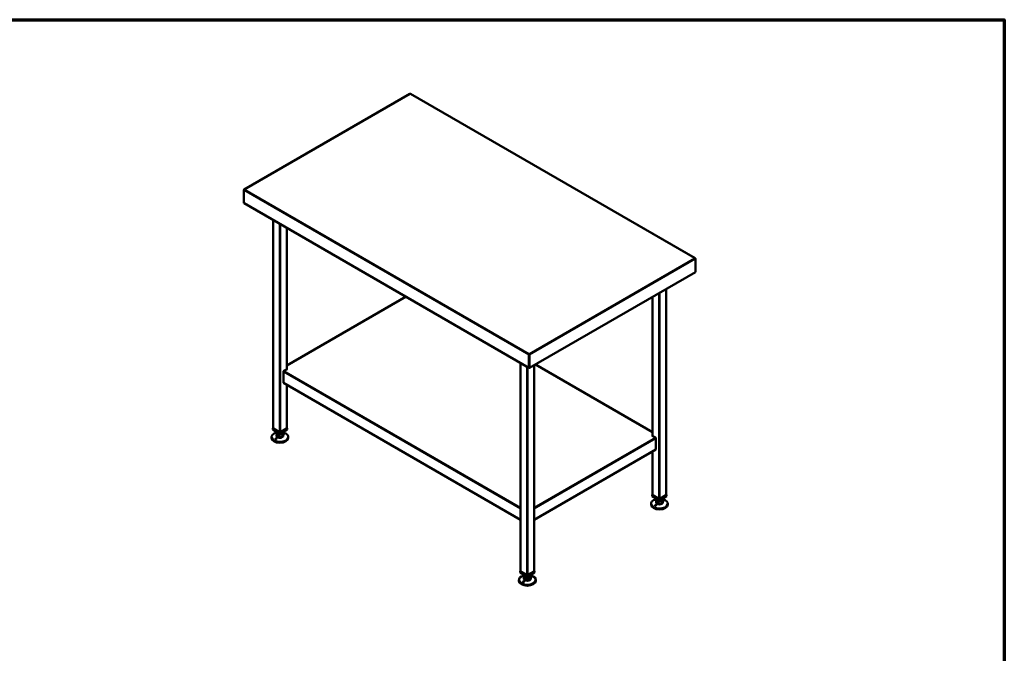
# Model space of a CAD drawing. Units: millimetres. Extents: x 65 to 5840, y 100 to 4100.
# Drawn here: x 2914 to 5840, y 2218 to 4100 of the extents above; entities that cross this region are included whole.
import ezdxf

# ---------------------------------------------------------------- set-up
doc = ezdxf.new("R2010")
doc.units = ezdxf.units.MM
doc.header["$LTSCALE"] = 20
for name, color, linetype, lineweight in [('Border (ISO)', 7, 'Continuous', 70), ('Visible (ISO)', 7, 'Continuous', 50), ('Visible Narrow (ISO)', 7, 'Continuous', 35)]:
    doc.layers.add(name, color=color, linetype=linetype, lineweight=lineweight)

# ---------------------------------------------------------------- blocks, each defined once
blk = doc.blocks.new('Borders Default Border')
at = {"layer": 'Border (ISO)', "flags": 128}
blk.add_lwpolyline([(5, 5), (5, 205), (292, 205), (292, 5), (5, 5)], dxfattribs=at)

msp = doc.modelspace()

# ---------------------------------------------------------------- linework, layer by layer
at = {"layer": 'Visible (ISO)'}
for p, q in [((4073.64, 3879.96), (3580.98, 3595.52)), ((4074.24, 3879.56), (4074.44, 3879.56)), ((4921.26, 3391.4), (4075.04, 3879.96)), ((3580.31, 3594.39), (3580.31, 3593.3)), ((3580.31, 3593.3), (3580.31, 3556.07)), ((3582.58, 3595.58), (3582.58, 3595.7)), ((3580.31, 3556.07), (3580.31, 3555.36)), ((3580.31, 3555.36), (3580.59, 3555.21)), ((3580.77, 3555.06), (4427.4, 3066.26)), ((3666.98, 3505.29), (3666.98, 2886.31)), ((3707.42, 3481.94), (3707.42, 3061.28)), ((4919.66, 3391.58), (4919.66, 3391.46)), ((4921.92, 3390.27), (4921.92, 3389.17)), ((4921.92, 3389.17), (4921.92, 3350.15)), ((4921.92, 3350.15), (4428.84, 3065.47)), ((4061.94, 3277.26), (3707.42, 3072.57)), ((4059.42, 3278.71), (4059.42, 3275.81)), ((4835.25, 3300.11), (4835.25, 2688.31)), ((4794.81, 3276.76), (4794.81, 2863.28)), ((4426.94, 3104.5), (4426.94, 3067.26)), ((4427.99, 3107.6), (4427.79, 3107.6)), ((4427.79, 3107.6), (4427.79, 3106.62)), ((4427.79, 3106.62), (4427.99, 3106.62)), ((4427.79, 3106.49), (4427.79, 3106.62)), ((4427.79, 3106.49), (4427.79, 3104.99)), ((4427.79, 3067.75), (4427.79, 3104.99)), ((4427.99, 3106.62), (4427.99, 3107.6)), ((4427.99, 3106.62), (4427.99, 3106.49)), ((4427.99, 3104.99), (4427.99, 3106.49)), ((4427.99, 3065.96), (4427.99, 3104.99)), ((4428.84, 3104.5), (4428.84, 3065.47)), ((4402.37, 3080.71), (4402.37, 2461.73)), ((4427.99, 3076.29), (4427.79, 3076.41)), ((4442.81, 3073.53), (4442.81, 2461.73)), ((4794.81, 2874.57), (4446.51, 3075.67)), ((3697.81, 3022.26), (3697.81, 3054.1)), ((3708.41, 3061.86), (3699.22, 3056.55)), ((3707.42, 3062.43), (3708.41, 3061.86)), ((3707.7, 3061.45), (3707.42, 3061.61)), ((4428.84, 3065.47), (4427.99, 3065.96)), ((3698.22, 3021.34), (4402.37, 2614.8)), ((3707.42, 3016.03), (3707.42, 2886.31)), ((3666.98, 2887.01), (3665.77, 2886.31)), ((3665.77, 2886.31), (3687.2, 2873.94)), ((3665.77, 2882.23), (3665.77, 2886.31)), ((3687.2, 2869.86), (3665.77, 2882.23)), ((3685.5, 2875.04), (3667.68, 2885.33)), ((3677.2, 2875.63), (3677.2, 2874.31)), ((3677.63, 2864.46), (3677.63, 2872.62)), ((3684.95, 2860.52), (3684.95, 2868.68)), ((3687.2, 2873.94), (3708.62, 2886.31)), ((3708.62, 2882.23), (3687.2, 2869.86)), ((3687.2, 2869.86), (3687.2, 2873.94)), ((3706.71, 2885.33), (3688.9, 2875.04)), ((3694.51, 2862.2), (3694.51, 2870.37)), ((3694.51, 2862.2), (3696.76, 2867.83)), ((3696.76, 2867.83), (3696.76, 2872.62)), ((3697.2, 2875.63), (3697.2, 2874.31)), ((3708.62, 2886.31), (3707.42, 2887.01)), ((3708.62, 2882.23), (3708.62, 2886.31)), ((3662.2, 2860.47), (3662.2, 2857.73)), ((3677.2, 2866.14), (3677.2, 2863.69)), ((3677.63, 2864.46), (3684.95, 2860.52)), ((3684.95, 2860.52), (3694.51, 2862.2)), ((3697.2, 2866.14), (3697.2, 2863.69)), ((3712.2, 2860.47), (3712.2, 2857.73)), ((4793.82, 2863.86), (4794.81, 2864.43)), ((4803.01, 2858.55), (4793.82, 2863.86)), ((4794.81, 2863.61), (4794.53, 2863.45)), ((4804.43, 2856.1), (4804.43, 2824.26)), ((4442.81, 2614.8), (4804.01, 2823.34)), ((4794.81, 2818.03), (4794.81, 2688.31)), ((4794.81, 2689.01), (4793.61, 2688.31)), ((4793.61, 2688.31), (4815.03, 2675.94)), ((4793.61, 2684.23), (4793.61, 2688.31)), ((4815.03, 2671.86), (4793.61, 2684.23)), ((4813.34, 2677.04), (4795.52, 2687.33)), ((4805.03, 2677.63), (4805.03, 2676.31)), ((4805.03, 2668.14), (4805.03, 2665.69)), ((4805.47, 2666.46), (4805.47, 2674.62)), ((4805.47, 2666.46), (4812.78, 2662.52)), ((4812.78, 2662.52), (4812.78, 2670.68)), ((4812.78, 2662.52), (4822.35, 2664.2)), ((4815.03, 2675.94), (4836.46, 2688.31)), ((4836.46, 2684.23), (4815.03, 2671.86)), ((4815.03, 2671.86), (4815.03, 2675.94)), ((4834.55, 2687.33), (4816.73, 2677.04)), ((4822.35, 2664.2), (4822.35, 2672.37)), ((4822.35, 2664.2), (4824.6, 2669.83)), ((4824.6, 2669.83), (4824.6, 2674.62)), ((4825.03, 2677.63), (4825.03, 2676.31)), ((4825.03, 2668.14), (4825.03, 2665.69)), ((4836.46, 2688.31), (4835.25, 2689.01)), ((4836.46, 2684.23), (4836.46, 2688.31)), ((4790.03, 2662.47), (4790.03, 2659.73)), ((4840.03, 2662.47), (4840.03, 2659.73)), ((4402.37, 2462.43), (4401.16, 2461.73)), ((4401.16, 2461.73), (4422.59, 2449.36)), ((4401.16, 2457.65), (4401.16, 2461.73)), ((4420.89, 2450.46), (4403.07, 2460.75)), ((4422.59, 2449.36), (4444.02, 2461.73)), ((4442.11, 2460.75), (4424.29, 2450.46)), ((4444.02, 2461.73), (4442.81, 2462.43)), ((4444.02, 2457.65), (4444.02, 2461.73)), ((4397.59, 2435.89), (4397.59, 2433.15)), ((4422.59, 2445.28), (4401.16, 2457.65)), ((4412.59, 2451.05), (4412.59, 2449.73)), ((4412.59, 2441.56), (4412.59, 2439.12)), ((4413.03, 2439.88), (4413.03, 2448.04)), ((4413.03, 2439.88), (4420.34, 2435.94)), ((4420.34, 2435.94), (4420.34, 2444.1)), ((4420.34, 2435.94), (4429.9, 2437.63)), ((4444.02, 2457.65), (4422.59, 2445.28)), ((4422.59, 2445.28), (4422.59, 2449.36)), ((4429.9, 2437.63), (4429.9, 2445.79)), ((4429.9, 2437.63), (4432.15, 2443.25)), ((4432.15, 2443.25), (4432.15, 2448.04)), ((4432.59, 2451.05), (4432.59, 2449.73)), ((4432.59, 2441.56), (4432.59, 2439.12)), ((4447.59, 2435.89), (4447.59, 2433.15))]:
    msp.add_line(p, q, dxfattribs=at)
for centre, major_axis, start_param, end_param in [((3581.87, 3556.96), (-1.1, -1.91), 5.4977871, 6.2831853), ((3699.22, 3054.92), (1, 1.73), 0.7853982, 2.3561945), ((4428.5, 3068.16), (-1.1, -1.91), 5.4977871, 6.7365347), ((4428.5, 3068.16), (-0.5, -0.866), 5.4977871, 6.2688688), ((3699.22, 3023.07), (-1, -1.73), 5.4977871, 6.2831853), ((3687.2, 2860.47), (25, 0), 1.9799719, 7.4448061), ((3669.38, 2886.31), (-2.4, 0), 0, 0.7853982), ((3687.2, 2866.14), (-10, 0), 5.9866761, 6.5796945), ((3687.2, 2874.31), (-10, 0), 0, 0.2965092), ((3687.2, 2874.31), (-10, 0), 0.2965092, 1.3437068), ((3687.2, 2874.31), (10, 0), 4.4852994, 5.532497), ((3687.2, 2876.02), (-2.4, 0), 0.7853982, 2.3561945), ((3687.2, 2874.31), (10, 0), 5.532497, 6.2831853), ((3687.2, 2866.14), (10, 0), 5.532497, 6.5796945), ((3705.02, 2886.31), (2.4, 0), 5.4977871, 6.2831853), ((3687.2, 2857.73), (25, 0), 3.1415927, 6.2831853), ((3687.2, 2863.69), (10, 0), 3.1415927, 6.2831853), ((3687.2, 2866.14), (-10, 0), 0.2965092, 1.3437068), ((3687.2, 2866.14), (-10, 0), 1.3437068, 2.3909043), ((4803.01, 2856.92), (1, -1.73), 0.7853982, 2.3561945), ((4803.01, 2825.07), (1, -1.73), 0, 0.7853982), ((4815.03, 2662.47), (25, 0), 1.9799719, 7.4448061), ((4797.21, 2688.31), (-2.4, 0), 0, 0.7853982), ((4815.03, 2668.14), (-10, 0), 5.9866761, 6.5796945), ((4815.03, 2676.31), (-10, 0), 0, 0.2965092), ((4815.03, 2665.69), (10, 0), 3.1415927, 6.2831853), ((4815.03, 2676.31), (-10, 0), 0.2965092, 1.3437068), ((4815.03, 2668.14), (-10, 0), 0.2965092, 1.3437068), ((4815.03, 2676.31), (10, 0), 4.4852994, 5.532497), ((4815.03, 2668.14), (-10, 0), 1.3437068, 2.3909043), ((4815.03, 2678.02), (-2.4, 0), 0.7853982, 2.3561945), ((4815.03, 2676.31), (10, 0), 5.532497, 6.2831853), ((4815.03, 2668.14), (10, 0), 5.532497, 6.5796945), ((4832.85, 2688.31), (2.4, 0), 5.4977871, 6.2831853), ((4815.03, 2659.73), (25, 0), 3.1415927, 6.2831853), ((4404.77, 2461.73), (-2.4, 0), 0, 0.7853982), ((4440.41, 2461.73), (2.4, 0), 5.4977871, 6.2831853), ((4422.59, 2435.89), (25, 0), 1.9799719, 7.4448061), ((4422.59, 2433.15), (25, 0), 3.1415927, 6.2831853), ((4422.59, 2441.56), (-10, 0), 5.9866761, 6.5796945), ((4422.59, 2449.73), (-10, 0), 0, 0.2965092), ((4422.59, 2439.12), (10, 0), 3.1415927, 6.2831853), ((4422.59, 2449.73), (-10, 0), 0.2965092, 1.3437068), ((4422.59, 2441.56), (-10, 0), 0.2965092, 1.3437068), ((4422.59, 2449.73), (10, 0), 4.4852994, 5.532497), ((4422.59, 2441.56), (-10, 0), 1.3437068, 2.3909043), ((4422.59, 2451.44), (-2.4, 0), 0.7853982, 2.3561945), ((4422.59, 2449.73), (10, 0), 5.532497, 6.2831853), ((4422.59, 2441.56), (10, 0), 5.532497, 6.5796945)]:
    msp.add_ellipse(centre, major_axis=major_axis, ratio=0.5773503, start_param=start_param, end_param=end_param, dxfattribs=at)
for points in [[(4074.12, 3879.73), (4073.94, 3879.95), (4073.77, 3880.03), (4073.64, 3879.96)], [(4074.12, 3879.73), (4074.16, 3879.68), (4074.2, 3879.62), (4074.24, 3879.56)], [(4074.44, 3879.56), (4074.48, 3879.62), (4074.52, 3879.68), (4074.56, 3879.73)], [(3580.31, 3594.39), (3580.31, 3594.55), (3580.34, 3594.7), (3580.39, 3594.84)], [(3580.39, 3593.78), (3580.34, 3593.62), (3580.31, 3593.45), (3580.31, 3593.3)], [(3582.58, 3595.7), (3582.47, 3595.72), (3582.36, 3595.74), (3582.26, 3595.75)], [(3582.26, 3595.5), (3582.36, 3595.53), (3582.47, 3595.56), (3582.58, 3595.58)], [(4919.98, 3391.63), (4919.87, 3391.61), (4919.76, 3391.6), (4919.66, 3391.58)], [(4919.66, 3391.46), (4919.76, 3391.44), (4919.87, 3391.41), (4919.98, 3391.37)], [(4921.84, 3390.71), (4921.89, 3390.58), (4921.92, 3390.43), (4921.92, 3390.27)], [(4426.94, 3104.5), (4426.94, 3104.65), (4426.95, 3104.83), (4426.97, 3105)], [(4427.79, 3107.6), (4427.75, 3107.54), (4427.71, 3107.47), (4427.67, 3107.4)], [(4428.11, 3107.4), (4428.07, 3107.47), (4428.03, 3107.54), (4427.99, 3107.6)]]:
    msp.add_open_spline(points, degree=3, dxfattribs=at)
for points, knots in [([(4075.04, 3879.96), (4075, 3879.98), (4074.95, 3879.99), (4074.9, 3879.98), (4074.8, 3879.97), (4074.68, 3879.88), (4074.56, 3879.73)], [-0.51684667, -0.51684667, -0.51684667, -0.51684667, -0.38132117, -0.38132117, -0.38132117, -0.09488488, -0.09488488, -0.09488488, -0.09488488]), ([(3580.39, 3594.84), (3580.54, 3595.24), (3580.9, 3595.54), (3581.35, 3595.68), (3581.62, 3595.76), (3581.94, 3595.78), (3582.26, 3595.75)], [-0.84329836, -0.84329836, -0.84329836, -0.84329836, -0.38132117, -0.38132117, -0.38132117, -0.09488488, -0.09488488, -0.09488488, -0.09488488]), ([(3582.26, 3595.5), (3581.6, 3595.28), (3580.98, 3594.83), (3580.62, 3594.27), (3580.52, 3594.11), (3580.44, 3593.94), (3580.39, 3593.78)], [-0.90511512, -0.90511512, -0.90511512, -0.90511512, -0.3216551, -0.3216551, -0.3216551, -0.15670164, -0.15670164, -0.15670164, -0.15670164]), ([(4919.98, 3391.63), (4920.63, 3391.69), (4921.25, 3391.52), (4921.61, 3391.11), (4921.71, 3390.99), (4921.79, 3390.86), (4921.84, 3390.71)], [-0.90511512, -0.90511512, -0.90511512, -0.90511512, -0.3216551, -0.3216551, -0.3216551, -0.15670164, -0.15670164, -0.15670164, -0.15670164]), ([(4921.92, 3389.17), (4921.92, 3389.76), (4921.53, 3390.39), (4921.01, 3390.81), (4920.7, 3391.06), (4920.34, 3391.25), (4919.98, 3391.37)], [-1, -1, -1, -1, -0.43311129, -0.43311129, -0.43311129, -0.09751562, -0.09751562, -0.09751562, -0.09751562]), ([(4426.97, 3105), (4427.02, 3105.48), (4427.14, 3106.01), (4427.29, 3106.46), (4427.4, 3106.82), (4427.54, 3107.14), (4427.67, 3107.4)], [-0.84893513, -0.84893513, -0.84893513, -0.84893513, -0.43311129, -0.43311129, -0.43311129, -0.09751562, -0.09751562, -0.09751562, -0.09751562]), ([(4428.11, 3107.4), (4428.36, 3106.94), (4428.59, 3106.27), (4428.73, 3105.58), (4428.8, 3105.2), (4428.84, 3104.82), (4428.84, 3104.5)], [-0.90511512, -0.90511512, -0.90511512, -0.90511512, -0.3216551, -0.3216551, -0.3216551, 0, 0, 0, 0]), ([(3700.15, 2868.65), (3699.99, 2868.62), (3699.79, 2868.6), (3699.36, 2868.6), (3699.14, 2868.62), (3698.72, 2868.69), (3698.49, 2868.75), (3698.08, 2868.88), (3697.89, 2868.96), (3697.58, 2869.13), (3697.45, 2869.22), (3697.25, 2869.42), (3697.19, 2869.51), (3697.15, 2869.69), (3697.17, 2869.78), (3697.3, 2869.94), (3697.4, 2870.01), (3697.67, 2870.12), (3697.87, 2870.17), (3698.31, 2870.21), (3698.57, 2870.21), (3699.05, 2870.16), (3699.31, 2870.11), (3699.79, 2869.98), (3700.02, 2869.89), (3700.37, 2869.69), (3700.52, 2869.58), (3700.72, 2869.35), (3700.77, 2869.23), (3700.76, 2869.02), (3700.7, 2868.92), (3700.49, 2868.76), (3700.33, 2868.69), (3700.15, 2868.65)], [0, 0, 0, 0, 0.0654653, 0.0654653, 0.1309307, 0.1309307, 0.1938939, 0.1938939, 0.2568572, 0.2568572, 0.3198204, 0.3198204, 0.3827837, 0.3827837, 0.448249, 0.448249, 0.5137144, 0.5137144, 0.588187, 0.588187, 0.6626597, 0.6626597, 0.7357036, 0.7357036, 0.8087475, 0.8087475, 0.8817914, 0.8817914, 0.9548352, 0.9548352, 1.0293079, 1.0293079, 1.1037806, 1.1037806, 1.1037806, 1.1037806]), ([(3674.25, 2855.66), (3674.41, 2855.78), (3674.61, 2855.9), (3675.03, 2856.08), (3675.26, 2856.14), (3675.68, 2856.2), (3675.9, 2856.2), (3676.32, 2856.14), (3676.51, 2856.08), (3676.81, 2855.92), (3676.95, 2855.8), (3677.15, 2855.53), (3677.2, 2855.38), (3677.24, 2855.07), (3677.22, 2854.9), (3677.1, 2854.56), (3677, 2854.39), (3676.72, 2854.08), (3676.53, 2853.93), (3676.08, 2853.69), (3675.83, 2853.6), (3675.35, 2853.5), (3675.09, 2853.49), (3674.61, 2853.54), (3674.38, 2853.61), (3674.03, 2853.8), (3673.87, 2853.94), (3673.67, 2854.25), (3673.63, 2854.43), (3673.64, 2854.78), (3673.69, 2854.97), (3673.91, 2855.34), (3674.07, 2855.51), (3674.25, 2855.66)], [0, 0, 0, 0, 0.0654653, 0.0654653, 0.1309307, 0.1309307, 0.1938939, 0.1938939, 0.2568572, 0.2568572, 0.3198204, 0.3198204, 0.3827837, 0.3827837, 0.448249, 0.448249, 0.5137144, 0.5137144, 0.588187, 0.588187, 0.6626597, 0.6626597, 0.7357036, 0.7357036, 0.8087475, 0.8087475, 0.8817914, 0.8817914, 0.9548352, 0.9548352, 1.0293079, 1.0293079, 1.1037806, 1.1037806, 1.1037806, 1.1037806]), ([(4827.98, 2670.65), (4827.82, 2670.62), (4827.63, 2670.6), (4827.2, 2670.6), (4826.97, 2670.62), (4826.55, 2670.69), (4826.33, 2670.75), (4825.92, 2670.88), (4825.73, 2670.96), (4825.42, 2671.13), (4825.28, 2671.22), (4825.09, 2671.41), (4825.03, 2671.51), (4824.99, 2671.69), (4825.01, 2671.78), (4825.13, 2671.94), (4825.24, 2672.01), (4825.51, 2672.12), (4825.7, 2672.17), (4826.15, 2672.21), (4826.4, 2672.21), (4826.88, 2672.16), (4827.14, 2672.11), (4827.63, 2671.98), (4827.85, 2671.89), (4828.21, 2671.69), (4828.36, 2671.58), (4828.56, 2671.35), (4828.6, 2671.23), (4828.6, 2671.02), (4828.54, 2670.92), (4828.32, 2670.76), (4828.16, 2670.69), (4827.98, 2670.65)], [0, 0, 0, 0, 0.0654653, 0.0654653, 0.1309307, 0.1309307, 0.1938939, 0.1938939, 0.2568572, 0.2568572, 0.3198204, 0.3198204, 0.3827837, 0.3827837, 0.448249, 0.448249, 0.5137144, 0.5137144, 0.588187, 0.588187, 0.6626597, 0.6626597, 0.7357036, 0.7357036, 0.8087475, 0.8087475, 0.8817914, 0.8817914, 0.9548352, 0.9548352, 1.0293079, 1.0293079, 1.1037806, 1.1037806, 1.1037806, 1.1037806]), ([(4802.09, 2657.66), (4802.25, 2657.78), (4802.44, 2657.9), (4802.87, 2658.08), (4803.1, 2658.14), (4803.52, 2658.2), (4803.74, 2658.2), (4804.15, 2658.14), (4804.34, 2658.08), (4804.65, 2657.92), (4804.79, 2657.8), (4804.98, 2657.53), (4805.04, 2657.38), (4805.08, 2657.07), (4805.06, 2656.9), (4804.94, 2656.56), (4804.83, 2656.39), (4804.56, 2656.08), (4804.37, 2655.93), (4803.92, 2655.68), (4803.67, 2655.6), (4803.18, 2655.5), (4802.93, 2655.49), (4802.44, 2655.54), (4802.22, 2655.61), (4801.86, 2655.8), (4801.71, 2655.93), (4801.51, 2656.25), (4801.46, 2656.43), (4801.47, 2656.78), (4801.53, 2656.97), (4801.75, 2657.34), (4801.9, 2657.51), (4802.09, 2657.66)], [0, 0, 0, 0, 0.0654653, 0.0654653, 0.1309307, 0.1309307, 0.1938939, 0.1938939, 0.2568572, 0.2568572, 0.3198204, 0.3198204, 0.3827837, 0.3827837, 0.448249, 0.448249, 0.5137144, 0.5137144, 0.588187, 0.588187, 0.6626597, 0.6626597, 0.7357036, 0.7357036, 0.8087475, 0.8087475, 0.8817914, 0.8817914, 0.9548352, 0.9548352, 1.0293079, 1.0293079, 1.1037806, 1.1037806, 1.1037806, 1.1037806]), ([(4409.64, 2431.08), (4409.8, 2431.2), (4410, 2431.32), (4410.42, 2431.5), (4410.65, 2431.56), (4411.07, 2431.62), (4411.29, 2431.63), (4411.71, 2431.57), (4411.9, 2431.5), (4412.2, 2431.34), (4412.34, 2431.22), (4412.54, 2430.96), (4412.6, 2430.8), (4412.63, 2430.49), (4412.62, 2430.32), (4412.49, 2429.98), (4412.39, 2429.81), (4412.12, 2429.51), (4411.92, 2429.35), (4411.47, 2429.11), (4411.22, 2429.02), (4410.74, 2428.92), (4410.48, 2428.91), (4410, 2428.96), (4409.77, 2429.03), (4409.42, 2429.22), (4409.26, 2429.36), (4409.07, 2429.67), (4409.02, 2429.85), (4409.03, 2430.2), (4409.08, 2430.39), (4409.3, 2430.76), (4409.46, 2430.94), (4409.64, 2431.08)], [0, 0, 0, 0, 0.0654653, 0.0654653, 0.1309307, 0.1309307, 0.1938939, 0.1938939, 0.2568572, 0.2568572, 0.3198204, 0.3198204, 0.3827837, 0.3827837, 0.448249, 0.448249, 0.5137144, 0.5137144, 0.588187, 0.588187, 0.6626597, 0.6626597, 0.7357036, 0.7357036, 0.8087475, 0.8087475, 0.8817914, 0.8817914, 0.9548352, 0.9548352, 1.0293079, 1.0293079, 1.1037806, 1.1037806, 1.1037806, 1.1037806]), ([(4435.54, 2444.07), (4435.38, 2444.04), (4435.18, 2444.02), (4434.76, 2444.02), (4434.53, 2444.04), (4434.11, 2444.11), (4433.89, 2444.17), (4433.47, 2444.3), (4433.28, 2444.38), (4432.98, 2444.55), (4432.84, 2444.64), (4432.64, 2444.84), (4432.58, 2444.93), (4432.54, 2445.11), (4432.56, 2445.2), (4432.69, 2445.36), (4432.79, 2445.43), (4433.06, 2445.54), (4433.26, 2445.59), (4433.71, 2445.63), (4433.96, 2445.63), (4434.44, 2445.58), (4434.7, 2445.53), (4435.18, 2445.4), (4435.41, 2445.31), (4435.76, 2445.12), (4435.92, 2445), (4436.11, 2444.77), (4436.16, 2444.65), (4436.15, 2444.45), (4436.09, 2444.34), (4435.88, 2444.18), (4435.72, 2444.11), (4435.54, 2444.07)], [0, 0, 0, 0, 0.0654653, 0.0654653, 0.1309307, 0.1309307, 0.1938939, 0.1938939, 0.2568572, 0.2568572, 0.3198204, 0.3198204, 0.3827837, 0.3827837, 0.448249, 0.448249, 0.5137144, 0.5137144, 0.588187, 0.588187, 0.6626597, 0.6626597, 0.7357036, 0.7357036, 0.8087475, 0.8087475, 0.8817914, 0.8817914, 0.9548352, 0.9548352, 1.0293079, 1.0293079, 1.1037806, 1.1037806, 1.1037806, 1.1037806])]:
    msp.add_open_spline(points, degree=3, knots=knots, dxfattribs=at)
at = {"layer": 'Visible Narrow (ISO)'}
for p, q in [((4074.24, 3879.56), (3582.58, 3595.7)), ((4919.66, 3391.58), (4074.44, 3879.56)), ((3580.6, 3594.23), (3580.31, 3594.39)), ((4426.94, 3104.5), (3580.31, 3593.3)), ((3582.26, 3595.75), (3582.28, 3595.51)), ((3582.58, 3595.58), (4427.79, 3107.6)), ((3580.31, 3556.07), (4426.94, 3067.26)), ((3667.68, 3504.88), (3667.68, 2885.33)), ((3685.5, 3494.59), (3685.5, 2875.04)), ((3688.9, 3492.63), (3688.9, 2875.04)), ((3706.71, 3482.34), (3706.71, 3060.88)), ((4427.99, 3107.6), (4919.66, 3391.46)), ((4921.92, 3389.17), (4428.84, 3104.5)), ((4919.95, 3391.38), (4919.98, 3391.63)), ((4921.92, 3390.27), (4921.64, 3390.11)), ((4060.13, 3278.3), (4060.13, 3276.21)), ((4813.34, 3287.46), (4813.34, 2677.04)), ((4816.73, 3289.41), (4816.73, 2677.04)), ((4834.55, 3299.7), (4834.55, 2687.33)), ((4062.52, 3276.92), (3707.42, 3071.9)), ((4795.52, 3277.17), (4795.52, 2862.88)), ((4427.79, 3104.99), (4426.94, 3104.5)), ((4427.67, 3107.4), (4427.79, 3106.5)), ((4427.79, 3106.5), (4427.79, 3106.49)), ((4427.99, 3106.5), (4428.11, 3107.4)), ((4427.99, 3106.49), (4427.99, 3106.5)), ((4428.84, 3104.5), (4427.99, 3104.99)), ((4403.07, 3080.3), (4403.07, 2460.75)), ((4442.11, 3073.12), (4442.11, 2460.75)), ((4794.81, 2873.9), (4445.92, 3075.33)), ((4402.37, 2647.32), (3697.81, 3054.1)), ((3699.22, 3056.55), (4402.37, 2650.59)), ((4420.89, 3070.01), (4420.89, 2450.46)), ((4424.29, 3068.05), (4424.29, 2450.46)), ((4426.94, 3067.26), (4427.79, 3067.75)), ((4427.79, 3067.75), (4427.99, 3067.64)), ((4402.37, 2615.48), (3697.81, 3022.26)), ((3706.71, 3016.44), (3706.71, 2885.33)), ((4442.81, 2650.59), (4803.01, 2858.55)), ((4804.43, 2856.1), (4442.81, 2647.32)), ((4804.43, 2824.26), (4442.81, 2615.48)), ((4795.52, 2818.44), (4795.52, 2687.33))]:
    msp.add_line(p, q, dxfattribs=at)
for points, knots in [([(3580.9, 3594.64), (3580.89, 3594.64), (3580.88, 3594.64), (3580.72, 3594.69), (3580.56, 3594.76), (3580.39, 3594.84)], [-0.075029685, -0.075029685, -0.075029685, -0.075029685, -0.069609111, -0.069609111, 0, 0, 0, 0]), ([(4427.79, 3106.5), (4427.79, 3106.49), (4427.79, 3106.48), (4427.78, 3106.28), (4427.77, 3106.07), (4427.69, 3105.79), (4427.66, 3105.7), (4427.56, 3105.51), (4427.49, 3105.42), (4427.28, 3105.22), (4427.13, 3105.11), (4426.97, 3105)], [-0.28164974, -0.28164974, -0.28164974, -0.28164974, -0.27566614, -0.27566614, -0.17571574, -0.17571574, -0.12757972, -0.12757972, -0.06968204, -0.06968204, 0, 0, 0, 0])]:
    msp.add_open_spline(points, degree=3, knots=knots, dxfattribs=at)
msp.add_open_spline([(4921.84, 3390.71), (4921.64, 3390.62), (4921.48, 3390.55), (4921.33, 3390.51)], degree=3, dxfattribs=at)

# ---------------------------------------------------------------- block references
at = {"xscale": 20, "yscale": 20, "zscale": 20}
msp.add_blockref('Borders Default Border', (0, 0), dxfattribs=at)

doc.saveas('drawing.dxf')
